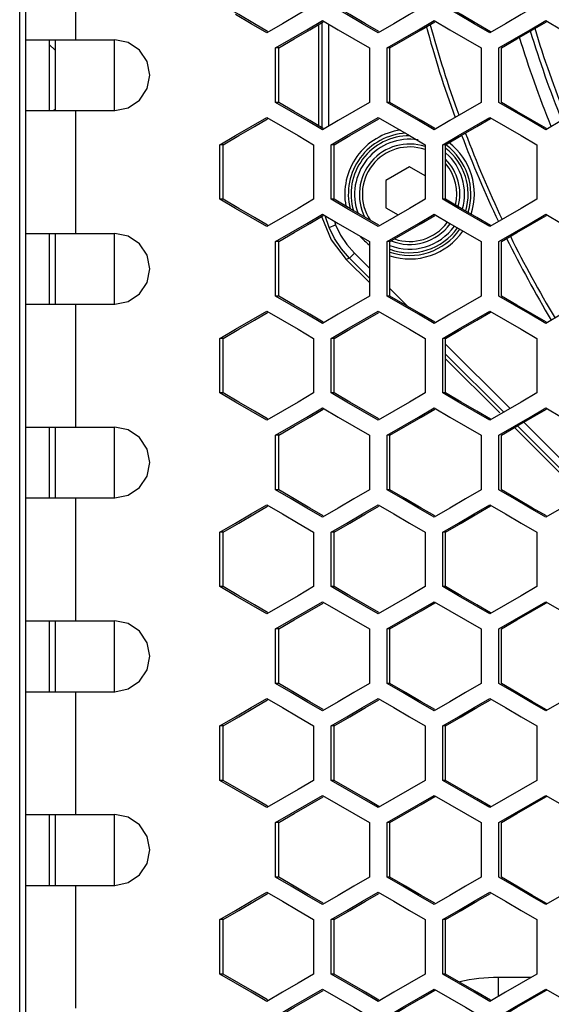
# Model space of a CAD drawing. Units: millimetres. Extents: x -412 to 1233, y -616 to 928.
# Drawn here: x 75 to 120, y 261 to 344 of the extents above; entities that cross this region are included whole.
import ezdxf

# ---------------------------------------------------------------- set-up
doc = ezdxf.new("R2010")
doc.units = ezdxf.units.MM
doc.header["$LTSCALE"] = 23.1
doc.layers.get('0').update_dxf_attribs({"linetype": 'CONTINUOUS'})

msp = doc.modelspace()

# ---------------------------------------------------------------- linework, layer by layer
at = {"color": 7, "linetype": 'Continuous'}
for p, q in [((74.563, -156.669), (74.563, 475.331)), ((75.063, 473.331), (75.063, -154.669)), ((94.144, 344.082), (92.821, 344.852)), ((95.467, 343.313), (94.144, 344.082)), ((96.79, 344.082), (95.467, 343.313)), ((99.863, 335.45), (99.863, 344.013)), ((106.227, 344.082), (104.902, 343.313)), ((115.678, 344.082), (114.351, 343.313)), ((75.063, 342.731), (82.606, 342.731)), ((77.563, 342.731), (77.563, 336.731)), ((82.563, 342.731), (82.563, 336.731)), ((77.563, 341.831), (77.063, 342.331)), ((96.211, 337.422), (96.211, 342.041)), ((96.481, 342.041), (96.211, 342.041)), ((104.156, 342.041), (104.156, 337.422)), ((105.647, 337.422), (105.647, 342.041)), ((105.894, 342.041), (105.647, 342.041)), ((113.605, 342.041), (113.605, 337.422)), ((115.098, 337.422), (115.098, 342.041)), ((77.563, 336.831), (77.463, 336.731)), ((96.481, 337.422), (96.211, 337.422)), ((105.894, 337.422), (105.647, 337.422)), ((75.063, 336.731), (82.606, 336.731)), ((94.144, 335.38), (95.467, 336.15)), ((92.821, 334.611), (94.144, 335.38)), ((101.507, 335.882), (100.182, 335.113)), ((110.951, 335.882), (109.625, 335.113)), ((120.409, 335.882), (119.08, 335.113)), ((91.498, 333.841), (92.821, 334.611)), ((91.498, 329.222), (91.498, 333.841)), ((91.78, 333.841), (91.498, 333.841)), ((99.437, 333.841), (99.437, 329.222)), ((100.927, 329.222), (100.927, 333.841)), ((101.186, 333.841), (100.927, 333.841)), ((108.879, 333.841), (108.879, 329.222)), ((110.371, 329.222), (110.371, 333.841)), ((110.606, 333.841), (110.371, 333.841)), ((118.333, 333.841), (118.333, 329.222)), ((107.556, 331.959), (105.556, 330.804)), ((108.879, 331.195), (107.556, 331.959)), ((105.556, 330.804), (105.556, 328.495)), ((92.821, 328.452), (91.498, 329.222)), ((91.78, 329.222), (91.498, 329.222)), ((101.186, 329.222), (100.927, 329.222)), ((105.556, 328.495), (106.594, 327.895)), ((110.606, 329.222), (110.371, 329.222)), ((94.144, 327.682), (92.821, 328.452)), ((95.467, 326.913), (94.144, 327.682)), ((96.79, 327.682), (95.467, 326.913)), ((100.127, 327.766), (100.136, 327.704)), ((106.227, 327.682), (104.902, 326.913)), ((115.678, 327.682), (114.351, 326.913)), ((75.063, 326.331), (82.606, 326.331)), ((77.563, 326.331), (77.563, 320.331)), ((82.563, 326.331), (82.563, 320.331)), ((96.211, 321.022), (96.211, 325.641)), ((96.481, 325.641), (96.211, 325.641)), ((104.156, 325.641), (104.156, 321.022)), ((105.647, 321.022), (105.647, 325.641)), ((105.894, 325.641), (105.647, 325.641)), ((113.605, 325.641), (113.605, 321.022)), ((115.098, 321.022), (115.098, 325.641)), ((104.156, 322.17), (102.203, 324.123)), ((96.481, 321.022), (96.211, 321.022)), ((105.894, 321.022), (105.647, 321.022)), ((75.063, 320.331), (82.606, 320.331)), ((94.144, 318.98), (95.467, 319.75)), ((101.507, 319.482), (100.182, 318.713)), ((110.951, 319.482), (109.625, 318.713)), ((120.409, 319.482), (119.08, 318.713)), ((92.821, 318.211), (94.144, 318.98)), ((91.498, 317.441), (92.821, 318.211)), ((91.498, 312.822), (91.498, 317.441)), ((91.78, 317.441), (91.498, 317.441)), ((99.437, 317.441), (99.437, 312.822)), ((100.927, 312.822), (100.927, 317.441)), ((101.186, 317.441), (100.927, 317.441)), ((108.879, 317.441), (108.879, 312.822)), ((110.371, 312.822), (110.371, 317.441)), ((110.606, 317.441), (110.371, 317.441)), ((118.333, 317.441), (118.333, 312.822)), ((115.195, 311.132), (110.606, 315.721)), ((92.821, 312.052), (91.498, 312.822)), ((91.78, 312.822), (91.498, 312.822)), ((101.186, 312.822), (100.927, 312.822)), ((110.606, 312.822), (110.371, 312.822)), ((94.144, 311.282), (92.821, 312.052)), ((95.467, 310.513), (94.144, 311.282)), ((96.79, 311.282), (95.467, 310.513)), ((106.227, 311.282), (104.902, 310.513)), ((115.678, 311.282), (114.351, 310.513)), ((75.063, 309.931), (82.606, 309.931)), ((77.563, 309.931), (77.563, 303.931)), ((82.563, 309.931), (82.563, 303.931)), ((122.204, 304.123), (116.437, 309.89)), ((96.211, 304.622), (96.211, 309.241)), ((96.481, 309.241), (96.211, 309.241)), ((104.156, 309.241), (104.156, 304.622)), ((105.647, 304.622), (105.647, 309.241)), ((105.894, 309.241), (105.647, 309.241)), ((113.605, 309.241), (113.605, 304.622)), ((115.098, 304.622), (115.098, 309.241)), ((96.481, 304.622), (96.211, 304.622)), ((105.894, 304.622), (105.647, 304.622)), ((75.063, 303.931), (82.606, 303.931)), ((94.144, 302.58), (95.467, 303.35)), ((101.507, 303.082), (100.182, 302.313)), ((110.951, 303.082), (109.625, 302.313)), ((120.409, 303.082), (119.08, 302.313)), ((91.498, 301.041), (92.821, 301.811)), ((92.821, 301.811), (94.144, 302.58)), ((91.498, 296.422), (91.498, 301.041)), ((91.78, 301.041), (91.498, 301.041)), ((99.437, 301.041), (99.437, 296.422)), ((100.927, 296.422), (100.927, 301.041)), ((101.186, 301.041), (100.927, 301.041)), ((108.879, 301.041), (108.879, 296.422)), ((110.371, 296.422), (110.371, 301.041)), ((110.606, 301.041), (110.371, 301.041)), ((118.333, 301.041), (118.333, 296.422)), ((92.821, 295.652), (91.498, 296.422)), ((91.78, 296.422), (91.498, 296.422)), ((101.186, 296.422), (100.927, 296.422)), ((110.606, 296.422), (110.371, 296.422)), ((94.144, 294.882), (92.821, 295.652)), ((95.467, 294.113), (94.144, 294.882)), ((96.79, 294.882), (95.467, 294.113)), ((106.227, 294.882), (104.902, 294.113)), ((115.678, 294.882), (114.351, 294.113)), ((75.063, 293.531), (82.606, 293.531)), ((77.563, 293.531), (77.563, 287.531)), ((82.563, 293.531), (82.563, 287.531)), ((96.211, 288.222), (96.211, 292.841)), ((96.481, 292.841), (96.211, 292.841)), ((104.156, 292.841), (104.156, 288.222)), ((105.647, 288.222), (105.647, 292.841)), ((105.894, 292.841), (105.647, 292.841)), ((113.605, 292.841), (113.605, 288.222)), ((115.098, 288.222), (115.098, 292.841)), ((96.481, 288.222), (96.211, 288.222)), ((105.894, 288.222), (105.647, 288.222)), ((75.063, 287.531), (82.606, 287.531)), ((94.144, 286.18), (95.467, 286.95)), ((92.821, 285.411), (94.144, 286.18)), ((101.507, 286.682), (100.182, 285.913)), ((110.951, 286.682), (109.625, 285.913)), ((120.409, 286.682), (119.08, 285.913)), ((91.498, 284.641), (92.821, 285.411)), ((91.498, 280.022), (91.498, 284.641)), ((91.78, 284.641), (91.498, 284.641)), ((99.437, 284.641), (99.437, 280.022)), ((100.927, 280.022), (100.927, 284.641)), ((101.186, 284.641), (100.927, 284.641)), ((108.879, 284.641), (108.879, 280.022)), ((110.371, 280.022), (110.371, 284.641)), ((110.606, 284.641), (110.371, 284.641)), ((118.333, 284.641), (118.333, 280.022)), ((92.821, 279.252), (91.498, 280.022)), ((91.78, 280.022), (91.498, 280.022)), ((101.186, 280.022), (100.927, 280.022)), ((110.606, 280.022), (110.371, 280.022)), ((94.144, 278.482), (92.821, 279.252)), ((95.467, 277.713), (94.144, 278.482)), ((96.79, 278.482), (95.467, 277.713)), ((106.227, 278.482), (104.902, 277.713)), ((115.678, 278.482), (114.351, 277.713)), ((75.063, 277.131), (82.606, 277.131)), ((77.563, 277.131), (77.563, 271.131)), ((82.563, 277.131), (82.563, 271.131)), ((96.211, 271.822), (96.211, 276.441)), ((96.481, 276.441), (96.211, 276.441)), ((104.156, 276.441), (104.156, 271.822)), ((105.647, 271.822), (105.647, 276.441)), ((105.894, 276.441), (105.647, 276.441)), ((113.605, 276.441), (113.605, 271.822)), ((115.098, 271.822), (115.098, 276.441)), ((96.481, 271.822), (96.211, 271.822)), ((105.894, 271.822), (105.647, 271.822)), ((75.063, 271.131), (82.606, 271.131)), ((94.144, 269.78), (95.467, 270.55)), ((101.507, 270.282), (100.182, 269.513)), ((110.951, 270.282), (109.625, 269.513)), ((120.409, 270.282), (119.08, 269.513)), ((92.821, 269.011), (94.144, 269.78)), ((91.498, 268.241), (92.821, 269.011)), ((91.498, 263.622), (91.498, 268.241)), ((91.78, 268.241), (91.498, 268.241)), ((99.437, 268.241), (99.437, 263.622)), ((100.927, 263.622), (100.927, 268.241)), ((101.186, 268.241), (100.927, 268.241)), ((108.879, 268.241), (108.879, 263.622)), ((110.371, 263.622), (110.371, 268.241)), ((110.606, 268.241), (110.371, 268.241)), ((118.333, 268.241), (118.333, 263.622)), ((92.821, 262.852), (91.498, 263.622)), ((91.78, 263.622), (91.498, 263.622)), ((101.186, 263.622), (100.927, 263.622)), ((110.606, 263.622), (110.371, 263.622)), ((94.144, 262.082), (92.821, 262.852)), ((117.832, 263.331), (115.063, 263.331)), ((95.467, 261.313), (94.144, 262.082)), ((96.79, 262.082), (95.467, 261.313)), ((106.227, 262.082), (104.902, 261.313)), ((115.678, 262.082), (114.351, 261.313))]:
    msp.add_line(p, q, dxfattribs=at)
at = {"color": 9, "linetype": 'Continuous'}
for p, q in [((79.282, 353.131), (79.282, 342.731)), ((100.135, 344.171), (100.135, 335.292)), ((100.734, 335.433), (100.734, 344.03)), ((79.282, 336.731), (79.282, 326.331)), ((100.743, 326.827), (101.296, 327.056)), ((101.192, 327.364), (101.296, 327.056)), ((102.474, 324.237), (102.897, 324.66)), ((102.897, 324.66), (104.156, 323.401)), ((102.474, 324.237), (102.202, 324.124)), ((102.474, 324.237), (104.156, 322.554)), ((105.894, 321.663), (107.429, 320.128)), ((79.282, 320.331), (79.282, 309.931)), ((110.606, 316.952), (116.056, 311.501)), ((110.606, 316.105), (115.52, 311.19)), ((117.215, 310.342), (123, 304.557)), ((116.68, 310.031), (122.447, 304.263)), ((79.282, 303.931), (79.282, 293.531)), ((79.282, 287.531), (79.282, 277.131)), ((79.282, 271.131), (79.282, 260.731)), ((115.063, 263.331), (115.063, 261.726))]:
    msp.add_line(p, q, dxfattribs=at)
at = {"color": 3, "linetype": 'Continuous'}
for p, q in [((77.063, 342.731), (77.063, 336.731)), ((96.481, 337.422), (96.481, 342.041)), ((105.894, 337.422), (105.894, 342.041)), ((115.321, 337.422), (115.321, 342.041)), ((91.78, 329.222), (91.78, 333.841)), ((101.186, 329.222), (101.186, 333.841)), ((110.606, 329.222), (110.606, 333.841)), ((77.063, 326.331), (77.063, 320.331)), ((96.481, 321.022), (96.481, 325.641)), ((105.894, 321.022), (105.894, 325.641)), ((115.321, 321.022), (115.321, 325.641)), ((91.78, 312.822), (91.78, 317.441)), ((101.186, 312.822), (101.186, 317.441)), ((110.606, 312.822), (110.606, 317.441)), ((77.063, 309.931), (77.063, 303.931)), ((96.481, 304.622), (96.481, 309.241)), ((105.894, 304.622), (105.894, 309.241)), ((115.321, 304.622), (115.321, 309.241)), ((91.78, 296.422), (91.78, 301.041)), ((101.186, 296.422), (101.186, 301.041)), ((110.606, 296.422), (110.606, 301.041)), ((77.063, 293.531), (77.063, 287.531)), ((96.481, 288.222), (96.481, 292.841)), ((105.894, 288.222), (105.894, 292.841)), ((115.321, 288.222), (115.321, 292.841)), ((91.78, 280.022), (91.78, 284.641)), ((101.186, 280.022), (101.186, 284.641)), ((110.606, 280.022), (110.606, 284.641)), ((77.063, 277.131), (77.063, 271.131)), ((96.481, 271.822), (96.481, 276.441)), ((105.894, 271.822), (105.894, 276.441)), ((115.321, 271.822), (115.321, 276.441)), ((91.78, 263.622), (91.78, 268.241)), ((101.186, 263.622), (101.186, 268.241)), ((110.606, 263.622), (110.606, 268.241))]:
    msp.add_line(p, q, dxfattribs=at)
for points in [[(95.536, 343.431), (94.419, 344.082), (93.099, 344.852), (91.78, 345.622)], [(104.965, 343.421), (103.828, 344.082), (102.507, 344.852), (101.186, 345.622)], [(114.408, 343.41), (113.252, 344.082), (111.929, 344.852), (110.606, 345.622)], [(96.481, 342.041), (97.801, 342.811), (99.122, 343.58), (100.248, 344.237)], [(105.894, 342.041), (107.216, 342.811), (108.539, 343.58), (109.685, 344.247)], [(115.321, 342.041), (116.645, 342.811), (117.969, 343.58), (119.134, 344.258)], [(100.248, 335.226), (99.122, 335.882), (97.801, 336.652), (96.481, 337.422)], [(109.685, 335.215), (108.539, 335.882), (107.216, 336.652), (105.894, 337.422)], [(119.134, 335.205), (117.969, 335.882), (116.645, 336.652), (115.321, 337.422)], [(91.78, 333.841), (93.099, 334.611), (94.419, 335.38), (95.536, 336.032)], [(101.186, 333.841), (102.507, 334.611), (103.828, 335.38), (104.965, 336.042)], [(110.606, 333.841), (111.929, 334.611), (113.252, 335.38), (114.408, 336.052)], [(95.536, 327.031), (94.419, 327.682), (93.099, 328.452), (91.78, 329.222)], [(104.965, 327.021), (103.828, 327.682), (102.507, 328.452), (101.186, 329.222)], [(114.408, 327.01), (113.252, 327.682), (111.929, 328.452), (110.606, 329.222)], [(96.481, 325.641), (97.801, 326.411), (99.122, 327.18), (100.248, 327.837)], [(105.894, 325.641), (107.216, 326.411), (108.539, 327.18), (109.685, 327.847)], [(115.321, 325.641), (116.645, 326.411), (117.969, 327.18), (119.134, 327.858)], [(100.248, 318.826), (99.122, 319.482), (97.801, 320.252), (96.481, 321.022)], [(109.685, 318.815), (108.539, 319.482), (107.216, 320.252), (105.894, 321.022)], [(119.134, 318.805), (117.969, 319.482), (116.645, 320.252), (115.321, 321.022)], [(91.78, 317.441), (93.099, 318.211), (94.419, 318.98), (95.536, 319.632)], [(101.186, 317.441), (102.507, 318.211), (103.828, 318.98), (104.965, 319.642)], [(110.606, 317.441), (111.929, 318.211), (113.252, 318.98), (114.408, 319.652)], [(95.536, 310.631), (94.419, 311.282), (93.099, 312.052), (91.78, 312.822)], [(104.965, 310.621), (103.828, 311.282), (102.507, 312.052), (101.186, 312.822)], [(114.408, 310.61), (113.252, 311.282), (111.929, 312.052), (110.606, 312.822)], [(96.481, 309.241), (97.801, 310.011), (99.122, 310.78), (100.248, 311.437)], [(105.894, 309.241), (107.216, 310.011), (108.539, 310.78), (109.685, 311.447)], [(115.321, 309.241), (116.645, 310.011), (117.969, 310.78), (119.134, 311.458)], [(100.248, 302.426), (99.122, 303.082), (97.801, 303.852), (96.481, 304.622)], [(109.685, 302.415), (108.539, 303.082), (107.216, 303.852), (105.894, 304.622)], [(119.134, 302.405), (117.969, 303.082), (116.645, 303.852), (115.321, 304.622)], [(91.78, 301.041), (93.099, 301.811), (94.419, 302.58), (95.536, 303.232)], [(101.186, 301.041), (102.507, 301.811), (103.828, 302.58), (104.965, 303.242)], [(110.606, 301.041), (111.929, 301.811), (113.252, 302.58), (114.408, 303.252)], [(95.536, 294.231), (94.419, 294.882), (93.099, 295.652), (91.78, 296.422)], [(104.965, 294.221), (103.828, 294.882), (102.507, 295.652), (101.186, 296.422)], [(114.408, 294.21), (113.252, 294.882), (111.929, 295.652), (110.606, 296.422)], [(96.481, 292.841), (97.801, 293.611), (99.122, 294.38), (100.248, 295.037)], [(105.894, 292.841), (107.216, 293.611), (108.539, 294.38), (109.685, 295.047)], [(115.321, 292.841), (116.645, 293.611), (117.969, 294.38), (119.134, 295.058)], [(100.248, 286.026), (99.122, 286.682), (97.801, 287.452), (96.481, 288.222)], [(109.685, 286.015), (108.539, 286.682), (107.216, 287.452), (105.894, 288.222)], [(119.134, 286.005), (117.969, 286.682), (116.645, 287.452), (115.321, 288.222)], [(91.78, 284.641), (93.099, 285.411), (94.419, 286.18), (95.536, 286.832)], [(101.186, 284.641), (102.507, 285.411), (103.828, 286.18), (104.965, 286.842)], [(110.606, 284.641), (111.929, 285.411), (113.252, 286.18), (114.408, 286.852)], [(95.536, 277.831), (94.419, 278.482), (93.099, 279.252), (91.78, 280.022)], [(104.965, 277.821), (103.828, 278.482), (102.507, 279.252), (101.186, 280.022)], [(114.408, 277.81), (113.252, 278.482), (111.929, 279.252), (110.606, 280.022)], [(96.481, 276.441), (97.801, 277.211), (99.122, 277.98), (100.248, 278.637)], [(105.894, 276.441), (107.216, 277.211), (108.539, 277.98), (109.685, 278.647)], [(115.321, 276.441), (116.645, 277.211), (117.969, 277.98), (119.134, 278.658)], [(100.248, 269.626), (99.122, 270.282), (97.801, 271.052), (96.481, 271.822)], [(109.685, 269.615), (108.539, 270.282), (107.216, 271.052), (105.894, 271.822)], [(119.134, 269.605), (117.969, 270.282), (116.645, 271.052), (115.321, 271.822)], [(91.78, 268.241), (93.099, 269.011), (94.419, 269.78), (95.536, 270.432)], [(101.186, 268.241), (102.507, 269.011), (103.828, 269.78), (104.965, 270.442)], [(110.606, 268.241), (111.929, 269.011), (113.252, 269.78), (114.408, 270.452)], [(95.536, 261.431), (94.419, 262.082), (93.099, 262.852), (91.78, 263.622)], [(104.965, 261.421), (103.828, 262.082), (102.507, 262.852), (101.186, 263.622)], [(114.408, 261.41), (113.252, 262.082), (111.929, 262.852), (110.606, 263.622)], [(96.481, 260.041), (97.801, 260.811), (99.122, 261.58), (100.248, 262.237)], [(105.894, 260.041), (107.216, 260.811), (108.539, 261.58), (109.685, 262.247)], [(115.321, 260.041), (116.645, 260.811), (117.969, 261.58), (119.134, 262.258)]]:
    msp.add_lwpolyline(points, dxfattribs=at)
at = {"color": 7, "linetype": 'Continuous'}
for points in [[(99.437, 345.622), (98.114, 344.852), (96.79, 344.082)], [(104.902, 343.313), (103.577, 344.082), (102.252, 344.852), (100.927, 345.622)], [(108.879, 345.622), (107.553, 344.852), (106.227, 344.082)], [(114.351, 343.313), (113.024, 344.082), (111.697, 344.852), (110.371, 345.622)], [(118.333, 345.622), (117.006, 344.852), (115.678, 344.082)], [(96.211, 342.041), (97.534, 342.811), (98.858, 343.58), (100.182, 344.35)], [(100.182, 344.35), (101.507, 343.58), (102.831, 342.811), (104.156, 342.041)], [(105.647, 342.041), (106.973, 342.811), (108.299, 343.58), (109.625, 344.35)], [(109.625, 344.35), (110.951, 343.58), (112.278, 342.811), (113.605, 342.041)], [(115.098, 342.041), (116.425, 342.811), (117.753, 343.58), (119.08, 344.35)], [(119.08, 344.35), (120.409, 343.58), (121.737, 342.811), (123.065, 342.041)], [(82.606, 336.731), (83.743, 336.963), (84.707, 337.611), (85.348, 338.586), (85.577, 339.731), (85.348, 340.877), (84.707, 341.852), (83.743, 342.499), (82.606, 342.731)], [(100.182, 335.113), (98.858, 335.882), (97.534, 336.652), (96.211, 337.422)], [(104.156, 337.422), (102.831, 336.652), (101.507, 335.882)], [(109.625, 335.113), (108.299, 335.882), (106.973, 336.652), (105.647, 337.422)], [(113.605, 337.422), (112.278, 336.652), (110.951, 335.882)], [(119.08, 335.113), (117.753, 335.882), (116.425, 336.652), (115.098, 337.422)], [(95.467, 336.15), (96.79, 335.38), (98.114, 334.611), (99.437, 333.841)], [(100.927, 333.841), (102.252, 334.611), (103.577, 335.38), (104.902, 336.15)], [(104.902, 336.15), (106.227, 335.38), (107.553, 334.611), (108.879, 333.841)], [(110.371, 333.841), (111.697, 334.611), (113.024, 335.38), (114.351, 336.15)], [(114.351, 336.15), (115.678, 335.38), (117.006, 334.611), (118.333, 333.841)], [(99.437, 329.222), (98.114, 328.452), (96.79, 327.682)], [(104.902, 326.913), (103.577, 327.682), (102.252, 328.452), (100.927, 329.222)], [(108.879, 329.222), (107.553, 328.452), (106.227, 327.682)], [(114.351, 326.913), (113.024, 327.682), (111.697, 328.452), (110.371, 329.222)], [(118.333, 329.222), (117.006, 328.452), (115.678, 327.682)], [(96.211, 325.641), (97.534, 326.411), (98.858, 327.18), (100.182, 327.95)], [(100.136, 327.704), (100.933, 325.778), (102.202, 324.124)], [(100.182, 327.95), (101.507, 327.18), (102.831, 326.411), (104.156, 325.641)], [(105.647, 325.641), (106.973, 326.411), (108.299, 327.18), (109.625, 327.95)], [(109.625, 327.95), (110.951, 327.18), (112.278, 326.411), (113.605, 325.641)], [(115.098, 325.641), (116.425, 326.411), (117.753, 327.18), (119.08, 327.95)], [(119.08, 327.95), (120.409, 327.18), (121.737, 326.411), (123.065, 325.641)], [(82.606, 320.331), (83.743, 320.563), (84.707, 321.211), (85.348, 322.186), (85.577, 323.331), (85.348, 324.477), (84.707, 325.452), (83.743, 326.099), (82.606, 326.331)], [(100.182, 318.713), (98.858, 319.482), (97.534, 320.252), (96.211, 321.022)], [(104.156, 321.022), (102.831, 320.252), (101.507, 319.482)], [(109.625, 318.713), (108.299, 319.482), (106.973, 320.252), (105.647, 321.022)], [(113.605, 321.022), (112.278, 320.252), (110.951, 319.482)], [(119.08, 318.713), (117.753, 319.482), (116.425, 320.252), (115.098, 321.022)], [(95.467, 319.75), (96.79, 318.98), (98.114, 318.211), (99.437, 317.441)], [(100.927, 317.441), (102.252, 318.211), (103.577, 318.98), (104.902, 319.75)], [(104.902, 319.75), (106.227, 318.98), (107.553, 318.211), (108.879, 317.441)], [(110.371, 317.441), (111.697, 318.211), (113.024, 318.98), (114.351, 319.75)], [(114.351, 319.75), (115.678, 318.98), (117.006, 318.211), (118.333, 317.441)], [(99.437, 312.822), (98.114, 312.052), (96.79, 311.282)], [(104.902, 310.513), (103.577, 311.282), (102.252, 312.052), (100.927, 312.822)], [(108.879, 312.822), (107.553, 312.052), (106.227, 311.282)], [(114.351, 310.513), (113.024, 311.282), (111.697, 312.052), (110.371, 312.822)], [(118.333, 312.822), (117.006, 312.052), (115.678, 311.282)], [(96.211, 309.241), (97.534, 310.011), (98.858, 310.78), (100.182, 311.55)], [(100.182, 311.55), (101.507, 310.78), (102.831, 310.011), (104.156, 309.241)], [(105.647, 309.241), (106.973, 310.011), (108.299, 310.78), (109.625, 311.55)], [(109.625, 311.55), (110.951, 310.78), (112.278, 310.011), (113.605, 309.241)], [(115.098, 309.241), (116.425, 310.011), (117.753, 310.78), (119.08, 311.55)], [(119.08, 311.55), (120.409, 310.78), (121.737, 310.011), (123.065, 309.241)], [(82.606, 303.931), (83.743, 304.163), (84.707, 304.811), (85.348, 305.786), (85.577, 306.931), (85.348, 308.077), (84.707, 309.052), (83.743, 309.699), (82.606, 309.931)], [(100.182, 302.313), (98.858, 303.082), (97.534, 303.852), (96.211, 304.622)], [(104.156, 304.622), (102.831, 303.852), (101.507, 303.082)], [(109.625, 302.313), (108.299, 303.082), (106.973, 303.852), (105.647, 304.622)], [(113.605, 304.622), (112.278, 303.852), (110.951, 303.082)], [(119.08, 302.313), (117.753, 303.082), (116.425, 303.852), (115.098, 304.622)], [(95.467, 303.35), (96.79, 302.58), (98.114, 301.811), (99.437, 301.041)], [(100.927, 301.041), (102.252, 301.811), (103.577, 302.58), (104.902, 303.35)], [(104.902, 303.35), (106.227, 302.58), (107.553, 301.811), (108.879, 301.041)], [(110.371, 301.041), (111.697, 301.811), (113.024, 302.58), (114.351, 303.35)], [(114.351, 303.35), (115.678, 302.58), (117.006, 301.811), (118.333, 301.041)], [(99.437, 296.422), (98.114, 295.652), (96.79, 294.882)], [(104.902, 294.113), (103.577, 294.882), (102.252, 295.652), (100.927, 296.422)], [(108.879, 296.422), (107.553, 295.652), (106.227, 294.882)], [(114.351, 294.113), (113.024, 294.882), (111.697, 295.652), (110.371, 296.422)], [(118.333, 296.422), (117.006, 295.652), (115.678, 294.882)], [(96.211, 292.841), (97.534, 293.611), (98.858, 294.38), (100.182, 295.15)], [(100.182, 295.15), (101.507, 294.38), (102.831, 293.611), (104.156, 292.841)], [(105.647, 292.841), (106.973, 293.611), (108.299, 294.38), (109.625, 295.15)], [(109.625, 295.15), (110.951, 294.38), (112.278, 293.611), (113.605, 292.841)], [(115.098, 292.841), (116.425, 293.611), (117.753, 294.38), (119.08, 295.15)], [(119.08, 295.15), (120.409, 294.38), (121.737, 293.611), (123.065, 292.841)], [(82.606, 287.531), (83.743, 287.763), (84.707, 288.411), (85.348, 289.386), (85.577, 290.531), (85.348, 291.677), (84.707, 292.652), (83.743, 293.299), (82.606, 293.531)], [(100.182, 285.913), (98.858, 286.682), (97.534, 287.452), (96.211, 288.222)], [(104.156, 288.222), (102.831, 287.452), (101.507, 286.682)], [(109.625, 285.913), (108.299, 286.682), (106.973, 287.452), (105.647, 288.222)], [(113.605, 288.222), (112.278, 287.452), (110.951, 286.682)], [(119.08, 285.913), (117.753, 286.682), (116.425, 287.452), (115.098, 288.222)], [(95.467, 286.95), (96.79, 286.18), (98.114, 285.411), (99.437, 284.641)], [(100.927, 284.641), (102.252, 285.411), (103.577, 286.18), (104.902, 286.95)], [(104.902, 286.95), (106.227, 286.18), (107.553, 285.411), (108.879, 284.641)], [(110.371, 284.641), (111.697, 285.411), (113.024, 286.18), (114.351, 286.95)], [(114.351, 286.95), (115.678, 286.18), (117.006, 285.411), (118.333, 284.641)], [(99.437, 280.022), (98.114, 279.252), (96.79, 278.482)], [(104.902, 277.713), (103.577, 278.482), (102.252, 279.252), (100.927, 280.022)], [(108.879, 280.022), (107.553, 279.252), (106.227, 278.482)], [(114.351, 277.713), (113.024, 278.482), (111.697, 279.252), (110.371, 280.022)], [(118.333, 280.022), (117.006, 279.252), (115.678, 278.482)], [(96.211, 276.441), (97.534, 277.211), (98.858, 277.98), (100.182, 278.75)], [(100.182, 278.75), (101.507, 277.98), (102.831, 277.211), (104.156, 276.441)], [(105.647, 276.441), (106.973, 277.211), (108.299, 277.98), (109.625, 278.75)], [(109.625, 278.75), (110.951, 277.98), (112.278, 277.211), (113.605, 276.441)], [(115.098, 276.441), (116.425, 277.211), (117.753, 277.98), (119.08, 278.75)], [(119.08, 278.75), (120.409, 277.98), (121.737, 277.211), (123.065, 276.441)], [(82.606, 271.131), (83.743, 271.363), (84.707, 272.011), (85.348, 272.986), (85.577, 274.131), (85.348, 275.277), (84.707, 276.252), (83.743, 276.899), (82.606, 277.131)], [(100.182, 269.513), (98.858, 270.282), (97.534, 271.052), (96.211, 271.822)], [(104.156, 271.822), (102.831, 271.052), (101.507, 270.282)], [(109.625, 269.513), (108.299, 270.282), (106.973, 271.052), (105.647, 271.822)], [(113.605, 271.822), (112.278, 271.052), (110.951, 270.282)], [(119.08, 269.513), (117.753, 270.282), (116.425, 271.052), (115.098, 271.822)], [(95.467, 270.55), (96.79, 269.78), (98.114, 269.011), (99.437, 268.241)], [(100.927, 268.241), (102.252, 269.011), (103.577, 269.78), (104.902, 270.55)], [(104.902, 270.55), (106.227, 269.78), (107.553, 269.011), (108.879, 268.241)], [(110.371, 268.241), (111.697, 269.011), (113.024, 269.78), (114.351, 270.55)], [(114.351, 270.55), (115.678, 269.78), (117.006, 269.011), (118.333, 268.241)], [(99.437, 263.622), (98.114, 262.852), (96.79, 262.082)], [(104.902, 261.313), (103.577, 262.082), (102.252, 262.852), (100.927, 263.622)], [(108.879, 263.622), (107.553, 262.852), (106.227, 262.082)], [(114.351, 261.313), (113.024, 262.082), (111.697, 262.852), (110.371, 263.622)], [(118.333, 263.622), (117.006, 262.852), (115.678, 262.082)], [(96.211, 260.041), (97.534, 260.811), (98.858, 261.58), (100.182, 262.35)], [(100.182, 262.35), (101.507, 261.58), (102.831, 260.811), (104.156, 260.041)], [(105.647, 260.041), (106.973, 260.811), (108.299, 261.58), (109.625, 262.35)], [(109.625, 262.35), (110.951, 261.58), (112.278, 260.811), (113.605, 260.041)], [(115.098, 260.041), (116.425, 260.811), (117.753, 261.58), (119.08, 262.35)], [(119.08, 262.35), (120.409, 261.58), (121.737, 260.811), (123.065, 260.041)]]:
    msp.add_lwpolyline(points, dxfattribs=at)
at = {"color": 9, "linetype": 'Continuous'}
for points in [[(100.743, 326.827), (100.407, 327.816), (100.406, 327.82)], [(102.474, 324.237), (101.785, 325.022), (101.205, 325.891), (100.743, 326.827)], [(101.296, 327.056), (101.723, 326.19), (102.26, 325.387), (102.897, 324.66)]]:
    msp.add_lwpolyline(points, dxfattribs=at)
for centre, radius, start, end in [((204.563, 369.831), 99.061, 195.17993, 199.87637), ((204.563, 369.831), 90.284, 196.82037, 201.91002), ((107.556, 329.65), 5.485, 97.75558, 190.7188), ((107.556, 329.65), 5.185, 93.4756, 193.70024), ((107.556, 329.65), 4.953, 90, 196.58781), ((107.556, 329.65), 4.653, 81.15591, 200.50275), ((204.563, 369.831), 99.061, 200.80243, 205.39547), ((107.556, 329.65), 4.953, 343.55732, 51.61829), ((107.556, 329.65), 5.185, 342.92748, 53.61569), ((107.556, 329.65), 5.485, 342.18513, 52.76257), ((107.556, 329.65), 4.653, 344.44235, 48.52652), ((107.556, 329.65), 4.653, 248.88613, 324.49774), ((107.556, 329.65), 4.953, 250.22594, 324.85527), ((107.556, 329.65), 5.485, 220.98945, 231.26059), ((107.556, 329.65), 5.185, 251.16075, 325.07981), ((107.556, 329.65), 5.485, 252.30354, 325.32091), ((204.563, 369.831), 99.061, 206.31919, 210.87613)]:
    msp.add_arc(centre, radius, start, end, dxfattribs=at)
at = {"color": 7, "linetype": 'Continuous'}
for centre, radius, start, end in [((204.563, 369.831), 98.7, 195.12398, 199.82395), ((204.563, 369.831), 90.708, 196.88116, 201.95112), ((204.563, 369.831), 91.75, 197.02181, 202.03971), ((204.563, 369.831), 98.7, 200.75777, 205.38258), ((107.556, 329.65), 4.25, 71.81898, 207.21818), ((107.556, 329.65), 4, 70.64853, 213.29208), ((107.556, 329.65), 4.25, 345.74752, 44.06947), ((107.556, 329.65), 4, 346.77515, 40.15996), ((107.556, 329.65), 4.25, 248.41578, 324.03023), ((107.556, 329.65), 4, 251.40738, 322.99014), ((204.563, 369.831), 98.7, 206.30916, 210.8894), ((115.063, 248.831), 14.5, 90, 103.01843)]:
    msp.add_arc(centre, radius, start, end, dxfattribs=at)

doc.saveas('drawing.dxf')
